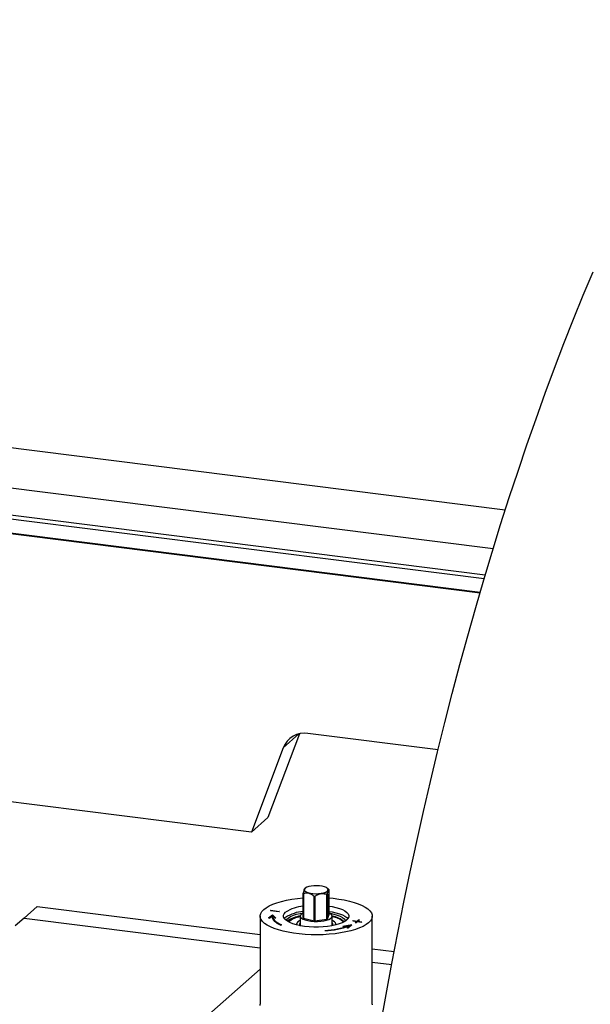
# Model space of a CAD drawing. Units: millimetres. Extents: x 20 to 410, y 10 to 287.
# Drawn here: x 91 to 100, y 111 to 126 of the extents above; entities that cross this region are included whole.
import ezdxf

# ---------------------------------------------------------------- set-up
doc = ezdxf.new("R2010")
doc.units = ezdxf.units.MM

msp = doc.modelspace()

# ---------------------------------------------------------------- linework, layer by layer
at = {"color": 8, "linetype": 'Continuous', "lineweight": 25}
for p, q in [((98.727031, 118.233065), (39.213701, 125.73104)), ((98.420769, 117.238467), (39.174356, 124.702813)), ((98.403975, 117.181775), (39.172488, 124.644241)), ((98.342977, 116.973871), (39.271833, 124.416136)), ((95.574246, 114.809519), (95.334644, 114.59821))]:
    msp.add_line(p, q, dxfattribs=at)
at = {"color": 7, "linetype": 'Continuous', "lineweight": 25}
for p, q in [((98.541026, 117.637704), (39.302036, 125.101115)), ((39.278083, 124.409824), (98.341426, 116.968542)), ((95.583675, 114.811657), (95.099539, 113.531985)), ((97.699975, 114.56607), (95.71136, 114.816612)), ((95.334644, 114.59821), (94.847001, 113.309267)), ((94.847001, 113.309267), (88.945342, 114.052806)), ((95.099539, 113.531985), (94.847001, 113.309267)), ((95.640504, 111.997391), (95.640504, 112.374515)), ((95.644631, 112.371231), (95.644631, 111.994107)), ((95.666466, 112.448583), (95.658362, 112.441436)), ((95.805471, 111.95331), (95.805471, 112.330434)), ((95.816066, 112.329983), (95.816066, 111.952859)), ((96.00248, 111.978891), (96.00248, 112.356015)), ((96.034316, 112.425869), (96.008561, 112.448583)), ((96.008947, 112.358848), (96.008947, 111.981724)), ((96.034522, 112.048553), (96.034522, 112.425677)), ((91.373432, 111.991946), (91.575463, 112.17012)), ((91.575463, 112.17012), (94.980371, 111.741142)), ((94.980371, 112.022972), (94.980371, 110.676102)), ((95.110475, 111.99461), (95.167921, 112.045273)), ((95.113147, 111.994273), (95.167921, 112.042579)), ((95.123838, 111.992926), (95.158948, 112.02389)), ((95.140109, 112.108291), (95.14516, 112.112746)), ((95.140109, 112.108291), (95.273739, 112.091456)), ((95.142781, 112.107955), (95.14516, 112.110052)), ((95.14516, 112.112746), (95.27879, 112.09591)), ((95.14516, 112.110052), (95.14516, 112.112746)), ((95.14516, 112.110052), (95.276118, 112.093553)), ((95.158948, 112.022054), (95.158948, 112.02389)), ((95.167921, 112.045273), (95.22161, 111.994154)), ((95.167921, 112.042579), (95.167921, 112.045273)), ((95.167921, 112.042579), (95.21909, 111.99386)), ((95.173228, 112.022972), (95.173228, 112.020278)), ((95.17328, 112.025759), (95.208127, 111.992581)), ((95.27879, 112.09591), (95.273739, 112.091456)), ((95.594656, 112.022972), (95.594656, 111.890979)), ((96.008947, 111.981724), (96.034522, 112.048553)), ((96.080371, 111.890979), (96.080371, 112.022972)), ((96.694656, 110.676102), (96.694656, 112.022972)), ((91.373432, 111.991946), (91.239801, 111.874094)), ((91.373432, 111.991946), (94.980371, 111.537514)), ((95.123838, 111.992926), (95.110475, 111.99461)), ((95.22161, 111.994154), (95.208127, 111.992581)), ((95.308111, 111.889219), (95.296727, 111.886343)), ((95.35243, 111.982566), (95.369806, 112.001085)), ((95.538427, 111.906859), (95.534656, 111.890979)), ((95.537513, 111.896732), (95.535441, 111.89016)), ((95.537513, 111.89906), (95.537513, 111.889639)), ((95.644631, 111.994107), (95.805471, 111.95331)), ((95.816066, 111.952859), (96.00248, 111.978891)), ((96.137513, 111.889639), (96.137513, 111.89906)), ((96.139586, 111.89016), (96.137513, 111.896732)), ((96.383959, 111.892066), (96.242257, 111.865565)), ((96.380083, 111.888647), (96.245706, 111.863516)), ((96.341218, 111.878612), (96.249247, 111.861412)), ((96.31315, 111.843087), (96.34826, 111.874051)), ((96.315823, 111.84275), (96.34826, 111.871357)), ((96.326513, 111.841404), (96.383959, 111.892066)), ((96.341218, 111.875919), (96.341218, 111.878612)), ((96.34826, 111.871357), (96.34826, 111.874051)), ((96.396237, 111.950034), (96.401287, 111.954489)), ((96.396237, 111.950034), (96.45637, 111.942458)), ((96.398909, 111.949698), (96.401287, 111.951795)), ((96.401287, 111.954489), (96.461421, 111.946912)), ((96.401287, 111.951795), (96.401287, 111.954489)), ((96.401287, 111.951795), (96.461421, 111.944219)), ((96.45637, 111.942458), (96.433642, 111.922413)), ((96.447005, 111.92073), (96.433642, 111.922413)), ((96.45637, 111.939764), (96.436315, 111.922077)), ((96.469733, 111.940774), (96.447005, 111.92073)), ((96.45637, 111.939764), (96.45637, 111.942458)), ((96.48415, 111.966957), (96.461421, 111.946912)), ((96.48415, 111.964263), (96.461421, 111.944219)), ((96.461421, 111.944219), (96.461421, 111.946912)), ((96.469733, 111.940774), (96.529867, 111.933198)), ((96.497513, 111.965273), (96.474784, 111.945229)), ((96.474784, 111.945229), (96.534918, 111.937653)), ((96.474784, 111.942535), (96.474784, 111.945229)), ((96.474784, 111.942535), (96.532245, 111.935296)), ((96.48415, 111.966957), (96.497513, 111.965273)), ((96.48415, 111.964263), (96.48415, 111.966957)), ((96.48415, 111.964263), (96.49484, 111.962916)), ((96.534918, 111.937653), (96.529867, 111.933198)), ((95.971988, 111.801268), (95.969157, 111.805935)), ((96.249247, 111.861412), (96.242257, 111.865565)), ((96.326513, 111.841404), (96.31315, 111.843087)), ((96.694656, 111.525162), (97.029134, 111.483022)), ((96.694656, 111.321534), (96.991236, 111.284169)), ((93.807147, 110.178482), (94.980371, 111.213168))]:
    msp.add_line(p, q, dxfattribs=at)
at = {"color": 7, "linetype": 'Continuous', "lineweight": 25, "flags": 128}
for points in [[(96.821213, 110.34841), (96.905856, 110.823638), (96.993626, 111.296809), (97.084485, 111.767715), (97.178394, 112.236151), (97.27531, 112.70191), (97.375191, 113.164789), (97.477994, 113.624584), (97.583673, 114.081093), (97.692183, 114.534117), (97.803475, 114.983457), (97.9175, 115.428915), (98.034209, 115.870296), (98.15355, 116.307407), (98.275472, 116.740055), (98.39992, 117.168052), (98.52684, 117.591209), (98.656176, 118.009341), (98.787872, 118.422264), (98.92187, 118.829797), (99.058111, 119.231761), (99.196535, 119.627981), (99.337082, 120.018282), (99.47969, 120.402493), (99.624296, 120.780446), (99.770837, 121.151975), (99.919249, 121.516916), (100.069466, 121.87511)], [(95.98303, 112.390122), (96.005302, 112.402803), (96.017822, 112.416892), (96.019863, 112.43157), (96.011307, 112.445985), (95.992651, 112.459298), (95.964978, 112.470736), (95.929898, 112.479634), (95.889449, 112.485475), (95.845981, 112.48792), (95.802021, 112.486826), (95.760124, 112.482258), (95.722725, 112.474479), (95.691997, 112.463944), (95.669725, 112.451263), (95.657205, 112.437174), (95.655164, 112.422496), (95.66372, 112.408081), (95.682376, 112.394768), (95.710049, 112.38333), (95.745129, 112.374432), (95.785578, 112.368591), (95.829046, 112.366146), (95.873005, 112.36724), (95.914902, 112.371809), (95.952302, 112.379587), (95.98303, 112.390122)], [(96.034522, 112.301037), (96.096707, 112.29531), (96.183522, 112.284373), (96.266281, 112.27037), (96.344013, 112.253467), (96.415807, 112.233862), (96.48082, 112.211784), (96.538292, 112.187493), (96.587547, 112.161273), (96.628009, 112.133431), (96.659203, 112.104294), (96.680764, 112.074204), (96.692438, 112.043513), (96.694089, 112.012582), (96.685698, 111.981772), (96.667362, 111.951445), (96.639297, 111.921957), (96.601832, 111.893653), (96.555406, 111.866865), (96.500563, 111.841908), (96.437947, 111.819073), (96.368291, 111.798629), (96.292412, 111.780815), (96.2112, 111.76584), (96.125607, 111.75388), (96.036636, 111.745074), (95.945331, 111.739527), (95.852762, 111.737303), (95.760013, 111.738428), (95.668174, 111.742889), (95.57832, 111.750634), (95.491504, 111.761572), (95.408746, 111.775574), (95.331014, 111.792477), (95.25922, 111.812082), (95.194207, 111.83416), (95.136735, 111.858451), (95.08748, 111.884672), (95.047018, 111.912513), (95.015823, 111.94165), (94.994263, 111.97174), (94.982589, 112.002431), (94.980938, 112.033363), (94.989329, 112.064172), (95.007665, 112.094499), (95.03573, 112.123987)], [(95.03573, 112.123987), (95.073195, 112.152291), (95.119621, 112.179079), (95.174463, 112.204036), (95.23708, 112.226871), (95.306736, 112.247315), (95.382614, 112.265129), (95.463826, 112.280104), (95.54942, 112.292064), (95.63839, 112.30087), (95.640504, 112.301037)], [(96.034522, 112.176156), (96.079052, 112.168902), (96.138898, 112.155958), (96.192608, 112.140307), (96.239089, 112.122268), (96.277395, 112.102207), (96.306747, 112.080533), (96.326546, 112.057688), (96.33639, 112.034136), (96.336079, 112.010356), (96.325618, 111.986834), (96.305221, 111.964047), (96.275302, 111.942459), (96.236471, 111.922511), (96.189519, 111.904607), (96.135401, 111.889114), (96.075219, 111.876345), (96.010198, 111.866561), (95.941661, 111.859961), (95.871004, 111.85668), (95.799666, 111.856784), (95.729098, 111.860271), (95.660737, 111.86707), (95.595974, 111.877043), (95.536129, 111.889986), (95.482419, 111.905637), (95.435938, 111.923676), (95.397631, 111.943737), (95.36828, 111.965411), (95.34848, 111.988256), (95.338636, 112.011808), (95.338948, 112.035588), (95.349409, 112.059111), (95.369806, 112.081898), (95.369806, 112.081898)], [(95.158948, 112.02389), (95.16098, 112.005456), (95.167512, 111.987137), (95.1785, 111.969058), (95.193872, 111.951336), (95.213525, 111.934091), (95.237329, 111.917438), (95.265124, 111.901486), (95.296727, 111.886343)], [(95.173228, 112.020278), (95.174857, 112.004778), (95.180958, 111.986597), (95.19154, 111.968645), (95.206532, 111.951047), (95.22583, 111.93392), (95.249305, 111.917383), (95.276794, 111.901549), (95.304246, 111.888242)], [(95.17328, 112.025759), (95.174857, 112.007472), (95.180958, 111.98929), (95.19154, 111.971339), (95.206532, 111.95374), (95.22583, 111.936614), (95.249305, 111.920077), (95.276794, 111.904243), (95.308111, 111.889219)], [(95.375129, 111.95955), (95.388301, 111.978035), (95.412971, 111.999256), (95.446808, 112.019024), (95.489063, 112.0369), (95.538802, 112.052492), (95.594926, 112.065452), (95.640504, 112.073278)], [(95.640504, 112.070309), (95.617895, 112.057529), (95.60114, 112.041553), (95.594716, 112.024766), (95.598903, 112.0079), (95.613518, 111.991692), (95.637923, 111.976852), (95.671051, 111.964028), (95.711455, 111.953779), (95.757367, 111.946555), (95.806783, 111.94267), (95.857541, 111.942295), (95.907424, 111.945446), (95.954252, 111.951986), (95.995978, 111.961627), (96.030778, 111.97395)], [(96.030778, 111.97395), (96.057131, 111.988415), (96.073886, 112.004391), (96.080311, 112.021178), (96.076124, 112.038044), (96.061509, 112.054252), (96.037104, 112.069092), (96.034522, 112.070309)], [(96.034522, 112.095344), (96.079052, 112.088089), (96.138898, 112.075146), (96.192608, 112.059495), (96.239089, 112.041456), (96.277395, 112.021395), (96.306747, 111.999721), (96.322597, 111.982566)], [(96.034522, 112.070162), (96.051942, 112.067075), (96.108881, 112.054515), (96.159605, 112.039281), (96.202993, 112.021708), (96.238084, 112.002185), (96.264105, 111.981144), (96.28048, 111.959049), (96.284732, 111.94844)], [(95.594656, 111.957769), (95.581157, 111.951002), (95.556889, 111.934415), (95.542178, 111.916625), (95.537524, 111.898237), (95.538951, 111.889281)], [(95.594656, 111.890979), (95.595058, 111.886326), (95.598531, 111.876576)], [(96.076496, 111.876576), (96.077573, 111.878727), (96.080371, 111.890979)], [(96.088291, 111.893032), (96.08049, 111.877512), (96.080297, 111.877272)], [(96.136075, 111.889281), (96.137503, 111.899883), (96.131942, 111.918244), (96.116353, 111.935951), (96.09127, 111.952401), (96.080371, 111.957769)], [(96.080371, 111.920757), (96.086291, 111.911198), (96.088908, 111.897681)], [(96.140371, 111.890979), (96.14036, 111.89181), (96.1366, 111.906859)], [(96.265605, 111.93686), (96.244566, 111.957208), (96.242944, 111.958454)], [(94.982589, 110.655561), (94.980371, 110.676102)], [(96.694656, 110.676102), (96.694089, 110.665712)]]:
    msp.add_lwpolyline(points, dxfattribs=at)
at = {"color": 8, "linetype": 'Continuous', "lineweight": 25, "flags": 128}
for points in [[(95.586125, 111.897569), (95.589244, 111.912303), (95.594656, 111.920757)], [(96.088908, 111.897681), (96.088529, 111.894257), (96.088291, 111.893032)]]:
    msp.add_lwpolyline(points, dxfattribs=at)
at = {"color": 7, "linetype": 'Continuous', "lineweight": 25}
for centre, radius, start, end in [((95.658346, 114.473961), 0.346728, 81.2051618, 159.001269), ((95.690084, 112.432591), 0.076361, 229.5126718, 233.470691), ((95.837136, 112.950314), 0.620689, 267.0757231, 268.0546341), ((95.932203, 112.525247), 0.183245, 292.551556, 294.759556), ((95.687074, 111.606579), 0.571477, 94.6741629, 123.7224843), ((95.687074, 111.525767), 0.571477, 94.6741629, 123.7224843), ((95.651361, 111.59641), 0.432323, 97.5265611, 126.2656768), ((95.634657, 111.692844), 0.332076, 96.9183993, 132.7080881), ((96.030602, 111.658444), 0.365862, 49.7427352, 82.181775), ((95.645888, 111.660028), 0.356948, 98.2519578, 130.0573466), ((95.622081, 111.900841), 0.036105, 185.1986446, 220.7509365), ((95.690084, 112.055467), 0.076361, 229.5126718, 233.470691), ((95.837136, 112.573191), 0.620689, 267.0757231, 268.0546341), ((95.906409, 113.11586), 1.311427, 272.7424844, 289.363138), ((95.906409, 113.113166), 1.311427, 272.7424844, 289.363138), ((95.906456, 113.14906), 1.349385, 272.7836312, 289.1117583), ((95.932203, 112.148124), 0.183245, 292.551556, 294.759556), ((96.026345, 111.653799), 0.363519, 50.2375201, 81.4531755)]:
    msp.add_arc(centre, radius, start, end, dxfattribs=at)
for points, knots in [([(95.658909, 112.440835), (95.657554, 112.439592), (95.653333, 112.435722), (95.64686, 112.41153), (95.642338, 112.385195), (95.640504, 112.374515)], [0, 0, 0, 0, 0.219380411, 0.683427405, 1, 1, 1, 1]), ([(95.644631, 112.371231), (95.650537, 112.372911), (95.67505, 112.379888), (95.721559, 112.380925), (95.771067, 112.357344), (95.797209, 112.336896), (95.805471, 112.330434)], [0, 0, 0, 0, 0.116790593, 0.484821035, 0.83720043, 1, 1, 1, 1]), ([(95.816066, 112.329983), (95.828975, 112.337537), (95.855217, 112.352893), (95.904752, 112.369441), (95.956101, 112.37019), (95.989098, 112.360105), (96.00248, 112.356015)], [0, 0, 0, 0, 0.217879993, 0.442912978, 0.774078839, 1, 1, 1, 1]), ([(96.008947, 112.358848), (96.010718, 112.369227), (96.014319, 112.390326), (96.021115, 112.417715), (96.028159, 112.429702), (96.032686, 112.426838), (96.034522, 112.425677)], [0, 0, 0, 0, 0.217879993, 0.442912978, 0.774078839, 1, 1, 1, 1])]:
    msp.add_open_spline(points, degree=3, knots=knots, dxfattribs=at)

doc.saveas('drawing.dxf')
